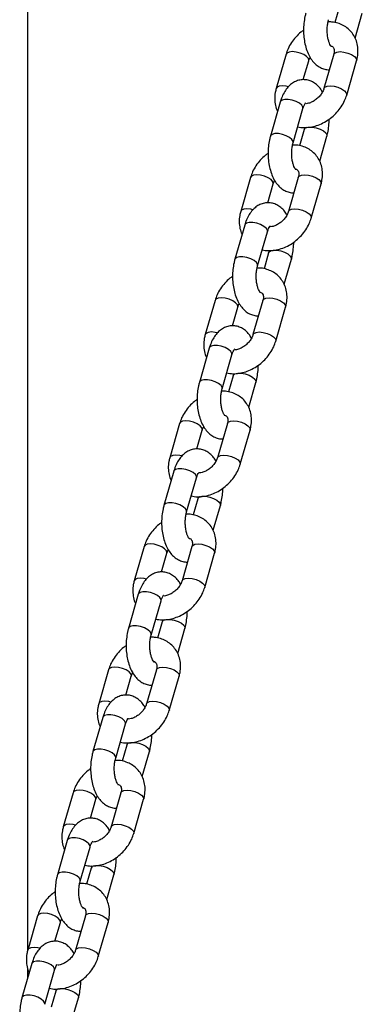
# Model space of a CAD drawing. Units: millimetres. Extents: x 0 to 42, y 0 to 29.8.
# Drawn here: x 8.4 to 8.6, y 7.9 to 8.4 of the extents above; entities that cross this region are included whole.
import ezdxf

# ---------------------------------------------------------------- set-up
doc = ezdxf.new("R2010")
doc.units = ezdxf.units.MM

msp = doc.modelspace()

# ---------------------------------------------------------------- linework, layer by layer
at = {"color": 7, "linetype": 'Continuous', "lineweight": 25}
for p, q in [((8.4332, 9.21263), (8.4332, 7.91136)), ((8.59153, 8.38995), (8.58918, 8.38182)), ((8.59942, 8.37402), (8.60306, 8.38662)), ((8.56435, 8.36577), (8.55935, 8.34845)), ((8.58859, 8.36577), (8.58359, 8.34845)), ((8.57313, 8.35292), (8.57588, 8.36245)), ((8.59512, 8.34513), (8.60012, 8.36245)), ((8.56141, 8.3416), (8.55641, 8.32428)), ((8.56794, 8.32095), (8.57294, 8.33827)), ((8.57353, 8.3276), (8.57118, 8.31946)), ((8.58142, 8.31166), (8.58506, 8.32427)), ((8.54635, 8.30342), (8.54135, 8.2861)), ((8.57059, 8.30342), (8.56559, 8.2861)), ((8.55513, 8.29057), (8.55788, 8.30009)), ((8.57712, 8.28277), (8.58212, 8.30009)), ((8.54341, 8.27924), (8.53841, 8.26192)), ((8.54994, 8.25859), (8.55494, 8.27591)), ((8.55553, 8.26524), (8.55318, 8.25711)), ((8.56342, 8.24931), (8.56706, 8.26191)), ((8.52835, 8.24107), (8.52335, 8.22375)), ((8.55259, 8.24107), (8.54759, 8.22375)), ((8.53713, 8.22821), (8.53988, 8.23774)), ((8.55912, 8.22042), (8.56412, 8.23774)), ((8.52541, 8.21689), (8.52041, 8.19957)), ((8.53194, 8.19624), (8.53694, 8.21356)), ((8.53753, 8.20289), (8.53518, 8.19476)), ((8.54542, 8.18695), (8.54906, 8.19956)), ((8.51035, 8.17871), (8.50535, 8.16139)), ((8.53459, 8.17871), (8.52959, 8.16139)), ((8.51913, 8.16586), (8.52188, 8.17538)), ((8.54112, 8.15806), (8.54612, 8.17538)), ((8.50741, 8.15454), (8.50241, 8.13721)), ((8.51394, 8.13389), (8.51894, 8.15121)), ((8.51953, 8.14054), (8.51718, 8.1324)), ((8.52742, 8.1246), (8.53106, 8.13721)), ((8.49235, 8.11636), (8.48735, 8.09904)), ((8.51659, 8.11636), (8.51159, 8.09904)), ((8.50113, 8.10351), (8.50388, 8.11303)), ((8.52312, 8.09571), (8.52812, 8.11303)), ((8.48941, 8.09218), (8.48441, 8.07486)), ((8.49594, 8.07153), (8.50094, 8.08885)), ((8.50153, 8.07818), (8.49918, 8.07005)), ((8.50942, 8.06225), (8.51306, 8.07485)), ((8.47435, 8.054), (8.46935, 8.03668)), ((8.49859, 8.054), (8.49359, 8.03668)), ((8.48313, 8.04115), (8.48588, 8.05068)), ((8.50512, 8.03336), (8.51012, 8.05068)), ((8.47141, 8.02983), (8.46641, 8.01251)), ((8.47794, 8.00918), (8.48294, 8.0265)), ((8.48353, 8.01583), (8.48118, 8.00769)), ((8.49142, 7.99989), (8.49506, 8.0125)), ((8.45635, 7.99165), (8.45135, 7.97433)), ((8.48059, 7.99165), (8.47559, 7.97433)), ((8.46513, 7.9788), (8.46788, 7.98832)), ((8.48712, 7.971), (8.49212, 7.98832)), ((8.45341, 7.96747), (8.44841, 7.95015)), ((8.45994, 7.94683), (8.46494, 7.96415)), ((8.46553, 7.95347), (8.46318, 7.94534)), ((8.47342, 7.93754), (8.47706, 7.95015)), ((8.43835, 7.9293), (8.43335, 7.91198)), ((8.46259, 7.9293), (8.45759, 7.91198)), ((8.44713, 7.91645), (8.44988, 7.92597)), ((8.46912, 7.90865), (8.47412, 7.92597)), ((8.43541, 7.90512), (8.43041, 7.8878)), ((8.4332, 7.90285), (8.4332, 7.89748)), ((8.44194, 7.88447), (8.44694, 7.90179)), ((8.44753, 7.89112), (8.44518, 7.88299)), ((8.45542, 7.87518), (8.45906, 7.88779))]:
    msp.add_line(p, q, dxfattribs=at)
at = {"color": 8, "linetype": 'Continuous', "lineweight": 25, "flags": 128}
for points in [[(8.57587, 8.36243), (8.57591, 8.36261), (8.57568, 8.36359), (8.57478, 8.36463), (8.57331, 8.36561), (8.57146, 8.36641), (8.56945, 8.36693), (8.56751, 8.36711), (8.56589, 8.36693), (8.56478, 8.36641), (8.56435, 8.36578)], [(8.58859, 8.36577), (8.58903, 8.36641), (8.59014, 8.36693), (8.59176, 8.36711), (8.5937, 8.36693), (8.59571, 8.36641), (8.59756, 8.36561), (8.59903, 8.36463), (8.59993, 8.36359), (8.60016, 8.36261), (8.60012, 8.36245)], [(8.56557, 8.34936), (8.56445, 8.34961), (8.56251, 8.34979), (8.56089, 8.34961), (8.55978, 8.34909), (8.55935, 8.34845)], [(8.5836, 8.34847), (8.58403, 8.34909), (8.58514, 8.34961), (8.58676, 8.34979), (8.5887, 8.34961), (8.59071, 8.34909), (8.59256, 8.34829), (8.59403, 8.34731), (8.59493, 8.34627), (8.59516, 8.34529), (8.59512, 8.34513)], [(8.57294, 8.33827), (8.57294, 8.33891), (8.57237, 8.33993), (8.57117, 8.34096), (8.56948, 8.34186), (8.56752, 8.34253), (8.56552, 8.34289), (8.56371, 8.34289), (8.56232, 8.34253), (8.56152, 8.34186), (8.56141, 8.3416)], [(8.56794, 8.32096), (8.56794, 8.32159), (8.56737, 8.32261), (8.56617, 8.32364), (8.56448, 8.32454), (8.56252, 8.32521), (8.56052, 8.32557), (8.55871, 8.32557), (8.55732, 8.32521), (8.55652, 8.32454), (8.55641, 8.32428)], [(8.57541, 8.32882), (8.57584, 8.32889), (8.57764, 8.32889), (8.57965, 8.32853), (8.58161, 8.32786), (8.58329, 8.32696), (8.58449, 8.32593), (8.58507, 8.32491), (8.58506, 8.32427)], [(8.55787, 8.30007), (8.55791, 8.30026), (8.55768, 8.30123), (8.55678, 8.30228), (8.55531, 8.30326), (8.55346, 8.30405), (8.55145, 8.30457), (8.54951, 8.30476), (8.54789, 8.30457), (8.54678, 8.30405), (8.54635, 8.30342)], [(8.57059, 8.30342), (8.57103, 8.30405), (8.57214, 8.30457), (8.57376, 8.30476), (8.5757, 8.30457), (8.57771, 8.30405), (8.57956, 8.30326), (8.58103, 8.30228), (8.58193, 8.30123), (8.58216, 8.30026), (8.58212, 8.30009)], [(8.54757, 8.287), (8.54645, 8.28725), (8.54451, 8.28744), (8.54289, 8.28725), (8.54178, 8.28673), (8.54135, 8.2861)], [(8.5656, 8.28612), (8.56603, 8.28673), (8.56714, 8.28725), (8.56876, 8.28744), (8.5707, 8.28725), (8.57271, 8.28673), (8.57456, 8.28594), (8.57603, 8.28496), (8.57693, 8.28391), (8.57716, 8.28294), (8.57712, 8.28277)], [(8.55494, 8.27591), (8.55494, 8.27655), (8.55437, 8.27758), (8.55317, 8.27861), (8.55148, 8.27951), (8.54952, 8.28018), (8.54752, 8.28053), (8.54571, 8.28053), (8.54432, 8.28018), (8.54352, 8.27951), (8.54341, 8.27924)], [(8.55553, 8.26523), (8.55565, 8.26551), (8.55645, 8.26618), (8.55784, 8.26653), (8.55964, 8.26653), (8.56165, 8.26618), (8.56361, 8.26551), (8.56529, 8.26461), (8.56649, 8.26358), (8.56707, 8.26255), (8.56706, 8.26192)], [(8.54994, 8.2586), (8.54994, 8.25923), (8.54937, 8.26026), (8.54817, 8.26128), (8.54648, 8.26219), (8.54452, 8.26286), (8.54252, 8.26321), (8.54071, 8.26321), (8.53932, 8.26286), (8.53852, 8.26219), (8.53841, 8.26192)], [(8.53987, 8.23772), (8.53991, 8.2379), (8.53968, 8.23888), (8.53878, 8.23992), (8.53731, 8.2409), (8.53546, 8.2417), (8.53345, 8.24222), (8.53151, 8.2424), (8.52989, 8.24222), (8.52878, 8.2417), (8.52835, 8.24107)], [(8.55259, 8.24107), (8.55303, 8.2417), (8.55414, 8.24222), (8.55576, 8.2424), (8.5577, 8.24222), (8.55971, 8.2417), (8.56156, 8.2409), (8.56303, 8.23992), (8.56393, 8.23888), (8.56416, 8.2379), (8.56412, 8.23774)], [(8.52957, 8.22465), (8.52845, 8.2249), (8.52651, 8.22508), (8.52489, 8.2249), (8.52378, 8.22438), (8.52335, 8.22375)], [(8.5476, 8.22376), (8.54803, 8.22438), (8.54914, 8.2249), (8.55076, 8.22508), (8.5527, 8.2249), (8.55471, 8.22438), (8.55656, 8.22358), (8.55803, 8.2226), (8.55893, 8.22156), (8.55916, 8.22058), (8.55912, 8.22042)], [(8.53694, 8.21356), (8.53694, 8.2142), (8.53637, 8.21523), (8.53517, 8.21625), (8.53348, 8.21715), (8.53152, 8.21782), (8.52952, 8.21818), (8.52771, 8.21818), (8.52632, 8.21782), (8.52552, 8.21715), (8.52541, 8.21689)], [(8.53194, 8.19625), (8.53194, 8.19688), (8.53137, 8.1979), (8.53017, 8.19893), (8.52848, 8.19983), (8.52652, 8.2005), (8.52452, 8.20086), (8.52271, 8.20086), (8.52132, 8.2005), (8.52052, 8.19983), (8.52041, 8.19957)], [(8.53753, 8.20288), (8.53765, 8.20315), (8.53845, 8.20382), (8.53984, 8.20418), (8.54164, 8.20418), (8.54365, 8.20382), (8.54561, 8.20315), (8.54729, 8.20225), (8.54849, 8.20123), (8.54907, 8.2002), (8.54906, 8.19956)], [(8.52187, 8.17536), (8.52191, 8.17555), (8.52168, 8.17653), (8.52078, 8.17757), (8.51931, 8.17855), (8.51746, 8.17935), (8.51545, 8.17987), (8.51351, 8.18005), (8.51189, 8.17987), (8.51078, 8.17935), (8.51035, 8.17871)], [(8.53459, 8.17871), (8.53503, 8.17935), (8.53614, 8.17987), (8.53776, 8.18005), (8.5397, 8.17987), (8.54171, 8.17935), (8.54356, 8.17855), (8.54503, 8.17757), (8.54593, 8.17653), (8.54616, 8.17555), (8.54612, 8.17538)], [(8.51157, 8.1623), (8.51045, 8.16255), (8.50851, 8.16273), (8.50689, 8.16255), (8.50578, 8.16203), (8.50535, 8.16139)], [(8.5296, 8.16141), (8.53003, 8.16203), (8.53114, 8.16255), (8.53276, 8.16273), (8.5347, 8.16255), (8.53671, 8.16203), (8.53856, 8.16123), (8.54003, 8.16025), (8.54093, 8.15921), (8.54116, 8.15823), (8.54112, 8.15806)], [(8.51894, 8.15121), (8.51894, 8.15185), (8.51837, 8.15287), (8.51717, 8.1539), (8.51548, 8.1548), (8.51352, 8.15547), (8.51152, 8.15583), (8.50971, 8.15583), (8.50832, 8.15547), (8.50752, 8.1548), (8.50741, 8.15454)], [(8.52141, 8.14176), (8.52184, 8.14183), (8.52364, 8.14183), (8.52565, 8.14147), (8.52761, 8.1408), (8.52929, 8.1399), (8.53049, 8.13887), (8.53107, 8.13785), (8.53106, 8.13721)], [(8.51394, 8.1339), (8.51394, 8.13452), (8.51337, 8.13555), (8.51217, 8.13658), (8.51048, 8.13748), (8.50852, 8.13815), (8.50652, 8.13851), (8.50471, 8.13851), (8.50332, 8.13815), (8.50252, 8.13748), (8.50241, 8.13722)], [(8.50387, 8.11301), (8.50391, 8.11319), (8.50368, 8.11417), (8.50278, 8.11522), (8.50131, 8.11619), (8.49946, 8.11699), (8.49745, 8.11751), (8.49551, 8.11769), (8.49389, 8.11751), (8.49278, 8.11699), (8.49235, 8.11636)], [(8.51659, 8.11636), (8.51703, 8.11699), (8.51814, 8.11751), (8.51976, 8.11769), (8.5217, 8.11751), (8.52371, 8.11699), (8.52556, 8.11619), (8.52703, 8.11522), (8.52793, 8.11417), (8.52816, 8.11319), (8.52812, 8.11303)], [(8.49357, 8.09994), (8.49245, 8.10019), (8.49051, 8.10037), (8.48889, 8.10019), (8.48778, 8.09967), (8.48735, 8.09904)], [(8.5116, 8.09906), (8.51203, 8.09967), (8.51314, 8.10019), (8.51476, 8.10037), (8.5167, 8.10019), (8.51871, 8.09967), (8.52056, 8.09887), (8.52203, 8.09789), (8.52293, 8.09685), (8.52316, 8.09587), (8.52312, 8.09571)], [(8.50094, 8.08885), (8.50094, 8.08949), (8.50037, 8.09052), (8.49917, 8.09154), (8.49748, 8.09245), (8.49552, 8.09312), (8.49352, 8.09347), (8.49171, 8.09347), (8.49032, 8.09312), (8.48952, 8.09245), (8.48941, 8.09218)], [(8.49594, 8.07154), (8.49594, 8.07217), (8.49537, 8.0732), (8.49417, 8.07422), (8.49248, 8.07513), (8.49052, 8.0758), (8.48852, 8.07615), (8.48671, 8.07615), (8.48532, 8.0758), (8.48452, 8.07513), (8.48441, 8.07486)], [(8.50341, 8.07941), (8.50384, 8.07947), (8.50564, 8.07947), (8.50765, 8.07912), (8.50961, 8.07845), (8.51129, 8.07754), (8.51249, 8.07652), (8.51307, 8.07549), (8.51306, 8.07485)], [(8.48587, 8.05066), (8.48591, 8.05084), (8.48568, 8.05182), (8.48478, 8.05286), (8.48331, 8.05384), (8.48146, 8.05464), (8.47945, 8.05516), (8.47751, 8.05534), (8.47589, 8.05516), (8.47478, 8.05464), (8.47435, 8.05401)], [(8.49859, 8.054), (8.49903, 8.05464), (8.50014, 8.05516), (8.50176, 8.05534), (8.5037, 8.05516), (8.50571, 8.05464), (8.50756, 8.05384), (8.50903, 8.05286), (8.50993, 8.05182), (8.51016, 8.05084), (8.51012, 8.05068)], [(8.47557, 8.03759), (8.47445, 8.03784), (8.47251, 8.03802), (8.47089, 8.03784), (8.46978, 8.03732), (8.46935, 8.03669)], [(8.4936, 8.0367), (8.49403, 8.03732), (8.49514, 8.03784), (8.49676, 8.03802), (8.4987, 8.03784), (8.50071, 8.03732), (8.50256, 8.03652), (8.50403, 8.03554), (8.50493, 8.0345), (8.50516, 8.03352), (8.50512, 8.03336)], [(8.48294, 8.0265), (8.48294, 8.02714), (8.48237, 8.02816), (8.48117, 8.02919), (8.47948, 8.03009), (8.47752, 8.03076), (8.47552, 8.03112), (8.47371, 8.03112), (8.47232, 8.03076), (8.47152, 8.03009), (8.47141, 8.02983)], [(8.48541, 8.01706), (8.48584, 8.01712), (8.48764, 8.01712), (8.48965, 8.01676), (8.49161, 8.01609), (8.49329, 8.01519), (8.49449, 8.01416), (8.49507, 8.01314), (8.49506, 8.0125)], [(8.47794, 8.00919), (8.47794, 8.00982), (8.47737, 8.01084), (8.47617, 8.01187), (8.47448, 8.01277), (8.47252, 8.01344), (8.47052, 8.0138), (8.46871, 8.0138), (8.46732, 8.01344), (8.46652, 8.01277), (8.46641, 8.01251)], [(8.46787, 7.9883), (8.46791, 7.98849), (8.46768, 7.98947), (8.46678, 7.99051), (8.46531, 7.99149), (8.46346, 7.99228), (8.46145, 7.99281), (8.45951, 7.99299), (8.45789, 7.99281), (8.45678, 7.99228), (8.45635, 7.99165)], [(8.48059, 7.99165), (8.48103, 7.99228), (8.48214, 7.99281), (8.48376, 7.99299), (8.4857, 7.99281), (8.48771, 7.99228), (8.48956, 7.99149), (8.49103, 7.99051), (8.49193, 7.98947), (8.49216, 7.98849), (8.49212, 7.98832)], [(8.45757, 7.97523), (8.45645, 7.97549), (8.45451, 7.97567), (8.45289, 7.97549), (8.45178, 7.97496), (8.45135, 7.97433)], [(8.4756, 7.97435), (8.47603, 7.97496), (8.47714, 7.97549), (8.47876, 7.97567), (8.4807, 7.97549), (8.48271, 7.97496), (8.48456, 7.97417), (8.48603, 7.97319), (8.48693, 7.97215), (8.48716, 7.97117), (8.48712, 7.971)], [(8.46494, 7.96415), (8.46494, 7.96478), (8.46437, 7.96581), (8.46317, 7.96684), (8.46148, 7.96774), (8.45952, 7.96841), (8.45752, 7.96876), (8.45571, 7.96876), (8.45432, 7.96841), (8.45352, 7.96774), (8.45341, 7.96747)], [(8.45994, 7.94683), (8.45994, 7.94746), (8.45937, 7.94849), (8.45817, 7.94952), (8.45648, 7.95042), (8.45452, 7.95109), (8.45252, 7.95144), (8.45071, 7.95144), (8.44932, 7.95109), (8.44852, 7.95042), (8.44841, 7.95015)], [(8.46741, 7.9547), (8.46784, 7.95476), (8.46964, 7.95476), (8.47165, 7.95441), (8.47361, 7.95374), (8.47529, 7.95284), (8.47649, 7.95181), (8.47707, 7.95078), (8.47706, 7.95015)], [(8.44987, 7.92595), (8.44991, 7.92613), (8.44968, 7.92711), (8.44878, 7.92815), (8.44731, 7.92913), (8.44546, 7.92993), (8.44345, 7.93045), (8.44151, 7.93063), (8.43989, 7.93045), (8.43878, 7.92993), (8.43835, 7.9293)], [(8.46259, 7.9293), (8.46303, 7.92993), (8.46414, 7.93045), (8.46576, 7.93063), (8.4677, 7.93045), (8.46971, 7.92993), (8.47156, 7.92913), (8.47303, 7.92815), (8.47393, 7.92711), (8.47416, 7.92613), (8.47412, 7.92597)], [(8.43957, 7.91288), (8.43845, 7.91313), (8.43651, 7.91331), (8.43489, 7.91313), (8.43378, 7.91261), (8.43335, 7.91198)], [(8.4576, 7.912), (8.45803, 7.91261), (8.45914, 7.91313), (8.46076, 7.91331), (8.4627, 7.91313), (8.46471, 7.91261), (8.46656, 7.91181), (8.46803, 7.91083), (8.46893, 7.90979), (8.46916, 7.90881), (8.46912, 7.90865)], [(8.44694, 7.90179), (8.44694, 7.90243), (8.44637, 7.90346), (8.44517, 7.90448), (8.44348, 7.90538), (8.44152, 7.90605), (8.43952, 7.90641), (8.43771, 7.90641), (8.43632, 7.90605), (8.43552, 7.90538), (8.43541, 7.90512)], [(8.44941, 7.89235), (8.44984, 7.89241), (8.45164, 7.89241), (8.45365, 7.89205), (8.45561, 7.89138), (8.45729, 7.89048), (8.45849, 7.88946), (8.45907, 7.88843), (8.45906, 7.88779)], [(8.44194, 7.88448), (8.44194, 7.88511), (8.44137, 7.88614), (8.44017, 7.88716), (8.43848, 7.88806), (8.43652, 7.88873), (8.43452, 7.88909), (8.43271, 7.88909), (8.43132, 7.88873), (8.43052, 7.88806), (8.43041, 7.8878)]]:
    msp.add_lwpolyline(points, dxfattribs=at)
at = {"color": 8, "linetype": 'Continuous', "lineweight": 25}
for centre in [(8.57526, 8.32687), (8.52126, 8.13981), (8.50326, 8.07746), (8.48526, 8.0151), (8.46726, 7.95275), (8.44926, 7.89039)]:
    msp.add_arc(centre, 0.00187, 99.6223, 157.5217, dxfattribs=at)
at = {"color": 7, "linetype": 'Continuous', "lineweight": 25}
for points, knots in [([(8.57441, 8.38663), (8.57425, 8.38604), (8.57381, 8.38438), (8.57336, 8.38146), (8.57317, 8.37793), (8.57336, 8.3744), (8.57392, 8.37096), (8.57485, 8.36769), (8.57615, 8.36476), (8.57776, 8.3623), (8.57961, 8.36039), (8.58168, 8.35899), (8.58392, 8.3582), (8.58553, 8.35786), (8.58632, 8.35797), (8.58634, 8.35798)], [0, 0, 0, 0, 0.049874, 0.142044, 0.233308, 0.32445, 0.416237, 0.509575, 0.60566, 0.694418, 0.776773, 0.853159, 0.926062, 0.997634, 1, 1, 1, 1]), ([(8.58736, 8.36967), (8.58737, 8.36966), (8.58744, 8.36962), (8.58715, 8.36986), (8.58666, 8.37066), (8.58609, 8.37202), (8.5856, 8.37382), (8.58528, 8.37599), (8.58519, 8.37836), (8.58536, 8.38066), (8.58566, 8.3823), (8.58588, 8.3831), (8.58594, 8.3833)], [0, 0, 0, 0, 0.013235, 0.121715, 0.228787, 0.340449, 0.458856, 0.58309, 0.711036, 0.840361, 0.959362, 1, 1, 1, 1]), ([(8.60012, 8.36245), (8.60029, 8.3631), (8.60074, 8.36486), (8.60096, 8.36775), (8.60058, 8.371), (8.59956, 8.374), (8.59796, 8.37663), (8.59588, 8.3788), (8.59342, 8.38048), (8.59064, 8.38161), (8.58803, 8.38219), (8.58634, 8.38218), (8.58568, 8.38217)], [0, 0, 0, 0, 0.067679, 0.182208, 0.295775, 0.406597, 0.514381, 0.619775, 0.72393, 0.827987, 0.933278, 1, 1, 1, 1]), ([(8.57324, 8.37792), (8.57279, 8.37762), (8.57135, 8.37665), (8.56925, 8.37455), (8.56703, 8.37172), (8.56535, 8.36876), (8.56466, 8.36672), (8.56435, 8.36577)], [0, 0, 0, 0, 0.103553, 0.334329, 0.566242, 0.799458, 1, 1, 1, 1]), ([(8.58721, 8.36998), (8.58736, 8.36994), (8.58787, 8.36979), (8.58827, 8.36939), (8.58867, 8.36883), (8.58889, 8.36778), (8.58884, 8.36671), (8.58865, 8.36599), (8.58859, 8.36577)], [0, 0, 0, 0, 0.084279, 0.2934099, 0.5569426, 0.7469577, 0.9241054, 1, 1, 1, 1]), ([(8.57588, 8.36245), (8.57595, 8.3627), (8.57612, 8.36326), (8.57646, 8.36385), (8.57664, 8.36417)], [0, 0, 0, 0, 0.4637874, 1, 1, 1, 1]), ([(8.58283, 8.34673), (8.58244, 8.34737), (8.58157, 8.34878), (8.57985, 8.3505), (8.57779, 8.3519), (8.57555, 8.35275), (8.57316, 8.35303), (8.57077, 8.35271), (8.56853, 8.35181), (8.56654, 8.35043), (8.56478, 8.3486), (8.56324, 8.34628), (8.56213, 8.34389), (8.56161, 8.34223), (8.56141, 8.3416)], [0, 0, 0, 0, 0.0748873, 0.1662032, 0.2509023, 0.3317384, 0.4110995, 0.494801, 0.5760234, 0.6580574, 0.7445543, 0.8382002, 0.938775, 1, 1, 1, 1]), ([(8.55935, 8.34845), (8.55918, 8.3478), (8.55873, 8.34604), (8.5585, 8.34314), (8.55893, 8.33993), (8.55949, 8.3378), (8.56004, 8.3369), (8.56005, 8.33688)], [0, 0, 0, 0, 0.1657749, 0.4463038, 0.7244763, 0.9959271, 1, 1, 1, 1]), ([(8.58359, 8.34845), (8.58351, 8.3482), (8.58325, 8.34739), (8.58249, 8.34594), (8.58116, 8.34424), (8.57949, 8.34275), (8.57764, 8.34162), (8.57589, 8.34092), (8.57493, 8.3408), (8.57452, 8.34075)], [0, 0, 0, 0, 0.075894, 0.236285, 0.397458, 0.558937, 0.720222, 0.880196, 1, 1, 1, 1]), ([(8.57029, 8.32908), (8.5708, 8.32896), (8.57232, 8.32861), (8.57501, 8.32863), (8.57827, 8.32912), (8.58153, 8.33018), (8.58468, 8.33177), (8.58761, 8.33384), (8.59023, 8.33633), (8.59244, 8.33918), (8.59412, 8.34214), (8.59481, 8.34418), (8.59512, 8.34513)], [0, 0, 0, 0, 0.051861, 0.153968, 0.258237, 0.364272, 0.471452, 0.579288, 0.687593, 0.796433, 0.905884, 1, 1, 1, 1]), ([(8.57294, 8.33827), (8.57303, 8.33857), (8.57331, 8.33945), (8.57381, 8.34052), (8.57431, 8.34119), (8.57433, 8.3412), (8.57434, 8.3412)], [0, 0, 0, 0, 0.16931, 0.481929, 0.783507, 1, 1, 1, 1]), ([(8.58506, 8.32427), (8.58522, 8.32485), (8.58567, 8.32652), (8.58608, 8.32943), (8.5863, 8.3318), (8.58623, 8.33297), (8.58623, 8.33298)], [0, 0, 0, 0, 0.213637, 0.608449, 0.999382, 1, 1, 1, 1]), ([(8.57379, 8.32873), (8.57376, 8.32855), (8.57369, 8.32815), (8.57359, 8.3278), (8.57353, 8.3276)], [0, 0, 0, 0, 0.431709, 1, 1, 1, 1]), ([(8.55641, 8.32428), (8.55625, 8.32369), (8.55581, 8.32202), (8.55536, 8.31911), (8.55517, 8.31558), (8.55536, 8.31205), (8.55592, 8.30861), (8.55685, 8.30533), (8.55815, 8.30241), (8.55976, 8.29995), (8.56161, 8.29804), (8.56368, 8.29664), (8.56592, 8.29584), (8.56753, 8.29551), (8.56832, 8.29562), (8.56834, 8.29562)], [0, 0, 0, 0, 0.049874, 0.142044, 0.233308, 0.32445, 0.416237, 0.509575, 0.60566, 0.694418, 0.776773, 0.853159, 0.926062, 0.997634, 1, 1, 1, 1]), ([(8.56936, 8.30731), (8.56937, 8.30731), (8.56944, 8.30726), (8.56915, 8.30751), (8.56866, 8.30831), (8.56809, 8.30966), (8.5676, 8.31147), (8.56728, 8.31364), (8.56719, 8.316), (8.56736, 8.3183), (8.56766, 8.31995), (8.56788, 8.32075), (8.56794, 8.32095)], [0, 0, 0, 0, 0.013235, 0.121715, 0.228787, 0.340449, 0.458856, 0.58309, 0.711036, 0.840361, 0.959362, 1, 1, 1, 1]), ([(8.55524, 8.31557), (8.55479, 8.31527), (8.55335, 8.31429), (8.55125, 8.3122), (8.54903, 8.30937), (8.54735, 8.3064), (8.54666, 8.30436), (8.54635, 8.30342)], [0, 0, 0, 0, 0.103553, 0.334329, 0.566242, 0.799458, 1, 1, 1, 1]), ([(8.58212, 8.30009), (8.58229, 8.30074), (8.58274, 8.3025), (8.58296, 8.3054), (8.58258, 8.30864), (8.58156, 8.31165), (8.57996, 8.31427), (8.57788, 8.31645), (8.57542, 8.31812), (8.57264, 8.31925), (8.57003, 8.31984), (8.56834, 8.31982), (8.56768, 8.31981)], [0, 0, 0, 0, 0.067679, 0.182208, 0.295775, 0.406597, 0.514381, 0.619775, 0.72393, 0.827987, 0.933278, 1, 1, 1, 1]), ([(8.56909, 8.30767), (8.56928, 8.30761), (8.56984, 8.30745), (8.57028, 8.30703), (8.57067, 8.30648), (8.57089, 8.30543), (8.57084, 8.30436), (8.57065, 8.30364), (8.57059, 8.30342)], [0, 0, 0, 0, 0.107084, 0.311007, 0.567977, 0.753259, 0.925995, 1, 1, 1, 1]), ([(8.55788, 8.30009), (8.55795, 8.30035), (8.55812, 8.3009), (8.55846, 8.3015), (8.55864, 8.30181)], [0, 0, 0, 0, 0.463787, 1, 1, 1, 1]), ([(8.56483, 8.28438), (8.56444, 8.28501), (8.56357, 8.28643), (8.56185, 8.28815), (8.55979, 8.28954), (8.55755, 8.29039), (8.55516, 8.29068), (8.55277, 8.29036), (8.55053, 8.28946), (8.54854, 8.28808), (8.54678, 8.28625), (8.54524, 8.28393), (8.54413, 8.28154), (8.54361, 8.27987), (8.54341, 8.27924)], [0, 0, 0, 0, 0.074887, 0.166203, 0.250902, 0.331738, 0.411099, 0.494801, 0.576023, 0.658057, 0.744554, 0.8382, 0.938775, 1, 1, 1, 1]), ([(8.54135, 8.2861), (8.54118, 8.28545), (8.54073, 8.28369), (8.5405, 8.28079), (8.54093, 8.27757), (8.54149, 8.27545), (8.54204, 8.27454), (8.54205, 8.27453)], [0, 0, 0, 0, 0.165775, 0.446304, 0.724476, 0.995927, 1, 1, 1, 1]), ([(8.56559, 8.2861), (8.56551, 8.28584), (8.56525, 8.28504), (8.56449, 8.28358), (8.56316, 8.28188), (8.56149, 8.28039), (8.55964, 8.27926), (8.55789, 8.27857), (8.55694, 8.27845), (8.55653, 8.27839)], [0, 0, 0, 0, 0.075927, 0.236387, 0.39763, 0.559179, 0.720534, 0.880578, 1, 1, 1, 1]), ([(8.55229, 8.26673), (8.5528, 8.26661), (8.55432, 8.26626), (8.55701, 8.26628), (8.56027, 8.26676), (8.56353, 8.26783), (8.56668, 8.26941), (8.56961, 8.27149), (8.57223, 8.27398), (8.57444, 8.27682), (8.57612, 8.27979), (8.57681, 8.28183), (8.57712, 8.28277)], [0, 0, 0, 0, 0.051861, 0.153968, 0.258237, 0.364272, 0.471452, 0.579288, 0.687593, 0.796433, 0.905884, 1, 1, 1, 1]), ([(8.55494, 8.27591), (8.55503, 8.27622), (8.55531, 8.27709), (8.55581, 8.27817), (8.55631, 8.27884), (8.55633, 8.27884), (8.55634, 8.27885)], [0, 0, 0, 0, 0.16931, 0.481929, 0.783507, 1, 1, 1, 1]), ([(8.56706, 8.26191), (8.56722, 8.2625), (8.56767, 8.26417), (8.56808, 8.26708), (8.5683, 8.26945), (8.56823, 8.27062), (8.56823, 8.27062)], [0, 0, 0, 0, 0.213637, 0.608449, 0.999382, 1, 1, 1, 1]), ([(8.55579, 8.26638), (8.55576, 8.2662), (8.55569, 8.26579), (8.55559, 8.26544), (8.55553, 8.26524)], [0, 0, 0, 0, 0.431709, 1, 1, 1, 1]), ([(8.53841, 8.26192), (8.53825, 8.26134), (8.53781, 8.25967), (8.53736, 8.25675), (8.53717, 8.25322), (8.53736, 8.24969), (8.53792, 8.24625), (8.53885, 8.24298), (8.54015, 8.24005), (8.54176, 8.2376), (8.54361, 8.23569), (8.54568, 8.23428), (8.54792, 8.23349), (8.54953, 8.23316), (8.55032, 8.23327), (8.55034, 8.23327)], [0, 0, 0, 0, 0.049874, 0.142044, 0.233308, 0.32445, 0.416237, 0.509575, 0.60566, 0.694418, 0.776773, 0.853159, 0.926062, 0.997634, 1, 1, 1, 1]), ([(8.55136, 8.24496), (8.55137, 8.24496), (8.55144, 8.24491), (8.55115, 8.24516), (8.55066, 8.24596), (8.55009, 8.24731), (8.5496, 8.24911), (8.54928, 8.25128), (8.54919, 8.25365), (8.54936, 8.25595), (8.54966, 8.25759), (8.54988, 8.25839), (8.54994, 8.25859)], [0, 0, 0, 0, 0.013235, 0.121715, 0.228787, 0.340449, 0.458856, 0.58309, 0.711036, 0.840361, 0.959362, 1, 1, 1, 1]), ([(8.56412, 8.23774), (8.56429, 8.23839), (8.56474, 8.24015), (8.56496, 8.24304), (8.56458, 8.24629), (8.56356, 8.24929), (8.56196, 8.25192), (8.55988, 8.25409), (8.55742, 8.25577), (8.55464, 8.2569), (8.55203, 8.25749), (8.55034, 8.25747), (8.54968, 8.25746)], [0, 0, 0, 0, 0.067679, 0.182208, 0.295775, 0.406597, 0.514381, 0.619775, 0.72393, 0.827987, 0.933278, 1, 1, 1, 1]), ([(8.53724, 8.25321), (8.53679, 8.25291), (8.53535, 8.25194), (8.53325, 8.24984), (8.53103, 8.24702), (8.52935, 8.24405), (8.52866, 8.24201), (8.52835, 8.24107)], [0, 0, 0, 0, 0.103553, 0.334329, 0.566242, 0.799458, 1, 1, 1, 1]), ([(8.55109, 8.24532), (8.55128, 8.24526), (8.55184, 8.2451), (8.55228, 8.24468), (8.55267, 8.24412), (8.55289, 8.24308), (8.55284, 8.242), (8.55265, 8.24128), (8.55259, 8.24107)], [0, 0, 0, 0, 0.107084, 0.311007, 0.567977, 0.753259, 0.925995, 1, 1, 1, 1]), ([(8.53988, 8.23774), (8.53995, 8.23799), (8.54012, 8.23855), (8.54046, 8.23914), (8.54064, 8.23946)], [0, 0, 0, 0, 0.463787, 1, 1, 1, 1]), ([(8.54683, 8.22202), (8.54644, 8.22266), (8.54557, 8.22407), (8.54385, 8.22579), (8.54179, 8.22719), (8.53955, 8.22804), (8.53716, 8.22833), (8.53477, 8.228), (8.53253, 8.2271), (8.53054, 8.22573), (8.52878, 8.22389), (8.52724, 8.22157), (8.52613, 8.21918), (8.52561, 8.21752), (8.52541, 8.21689)], [0, 0, 0, 0, 0.074887, 0.166203, 0.250902, 0.331738, 0.411099, 0.494801, 0.576023, 0.658057, 0.744554, 0.8382, 0.938775, 1, 1, 1, 1]), ([(8.52335, 8.22375), (8.52318, 8.22309), (8.52273, 8.22134), (8.5225, 8.21843), (8.52293, 8.21522), (8.52349, 8.21309), (8.52404, 8.21219), (8.52405, 8.21218)], [0, 0, 0, 0, 0.165775, 0.446304, 0.724476, 0.995927, 1, 1, 1, 1]), ([(8.54759, 8.22375), (8.54751, 8.22349), (8.54725, 8.22269), (8.54649, 8.22123), (8.54516, 8.21953), (8.54349, 8.21804), (8.54164, 8.21691), (8.53989, 8.21622), (8.53894, 8.21609), (8.53853, 8.21604)], [0, 0, 0, 0, 0.075927, 0.236387, 0.39763, 0.559179, 0.720534, 0.880578, 1, 1, 1, 1]), ([(8.53429, 8.20437), (8.5348, 8.20426), (8.53632, 8.2039), (8.53901, 8.20393), (8.54227, 8.20441), (8.54553, 8.20547), (8.54868, 8.20706), (8.55161, 8.20913), (8.55423, 8.21163), (8.55644, 8.21447), (8.55812, 8.21743), (8.55881, 8.21947), (8.55912, 8.22042)], [0, 0, 0, 0, 0.051861, 0.153968, 0.258237, 0.364272, 0.471452, 0.579288, 0.687593, 0.796433, 0.905884, 1, 1, 1, 1]), ([(8.53694, 8.21356), (8.53703, 8.21387), (8.53731, 8.21474), (8.53781, 8.21581), (8.53831, 8.21648), (8.53833, 8.21649), (8.53834, 8.21649)], [0, 0, 0, 0, 0.16931, 0.481929, 0.783507, 1, 1, 1, 1]), ([(8.54906, 8.19956), (8.54922, 8.20015), (8.54967, 8.20181), (8.55008, 8.20473), (8.5503, 8.2071), (8.55023, 8.20827), (8.55023, 8.20827)], [0, 0, 0, 0, 0.213637, 0.608449, 0.999382, 1, 1, 1, 1]), ([(8.53779, 8.20402), (8.53776, 8.20385), (8.53769, 8.20344), (8.53759, 8.20309), (8.53753, 8.20289)], [0, 0, 0, 0, 0.431709, 1, 1, 1, 1]), ([(8.52041, 8.19957), (8.52025, 8.19898), (8.51981, 8.19732), (8.51936, 8.1944), (8.51917, 8.19087), (8.51936, 8.18734), (8.51992, 8.1839), (8.52085, 8.18063), (8.52215, 8.1777), (8.52376, 8.17524), (8.52561, 8.17333), (8.52768, 8.17193), (8.52992, 8.17114), (8.53153, 8.1708), (8.53232, 8.17091), (8.53234, 8.17091)], [0, 0, 0, 0, 0.049874, 0.142044, 0.233308, 0.32445, 0.416237, 0.509575, 0.60566, 0.694418, 0.776773, 0.853159, 0.926062, 0.997634, 1, 1, 1, 1]), ([(8.53336, 8.18261), (8.53337, 8.1826), (8.53344, 8.18256), (8.53315, 8.1828), (8.53266, 8.1836), (8.53209, 8.18495), (8.5316, 8.18676), (8.53128, 8.18893), (8.53119, 8.19129), (8.53136, 8.1936), (8.53166, 8.19524), (8.53188, 8.19604), (8.53194, 8.19624)], [0, 0, 0, 0, 0.013235, 0.121715, 0.228787, 0.340449, 0.458856, 0.58309, 0.711036, 0.840361, 0.959362, 1, 1, 1, 1]), ([(8.51924, 8.19086), (8.51879, 8.19056), (8.51735, 8.18959), (8.51525, 8.18749), (8.51303, 8.18466), (8.51135, 8.1817), (8.51066, 8.17966), (8.51035, 8.17871)], [0, 0, 0, 0, 0.103553, 0.334329, 0.566242, 0.799458, 1, 1, 1, 1]), ([(8.54612, 8.17538), (8.54629, 8.17604), (8.54674, 8.17779), (8.54696, 8.18069), (8.54658, 8.18394), (8.54556, 8.18694), (8.54396, 8.18957), (8.54188, 8.19174), (8.53942, 8.19342), (8.53664, 8.19454), (8.53403, 8.19513), (8.53234, 8.19511), (8.53168, 8.19511)], [0, 0, 0, 0, 0.067679, 0.182208, 0.295775, 0.406597, 0.514381, 0.619775, 0.72393, 0.827987, 0.933278, 1, 1, 1, 1]), ([(8.53321, 8.18292), (8.53336, 8.18288), (8.53387, 8.18273), (8.53427, 8.18233), (8.53467, 8.18177), (8.53489, 8.18072), (8.53484, 8.17965), (8.53465, 8.17893), (8.53459, 8.17871)], [0, 0, 0, 0, 0.084279, 0.2934099, 0.5569426, 0.7469577, 0.9241054, 1, 1, 1, 1]), ([(8.52188, 8.17538), (8.52195, 8.17564), (8.52212, 8.17619), (8.52246, 8.17679), (8.52264, 8.17711)], [0, 0, 0, 0, 0.463787, 1, 1, 1, 1]), ([(8.52883, 8.15967), (8.52844, 8.16031), (8.52757, 8.16172), (8.52585, 8.16344), (8.52379, 8.16484), (8.52155, 8.16568), (8.51916, 8.16597), (8.51677, 8.16565), (8.51453, 8.16475), (8.51254, 8.16337), (8.51078, 8.16154), (8.50924, 8.15922), (8.50813, 8.15683), (8.50761, 8.15517), (8.50741, 8.15454)], [0, 0, 0, 0, 0.074887, 0.166203, 0.250902, 0.331738, 0.411099, 0.494801, 0.576023, 0.658057, 0.744554, 0.8382, 0.938775, 1, 1, 1, 1]), ([(8.50535, 8.16139), (8.50518, 8.16074), (8.50473, 8.15898), (8.5045, 8.15608), (8.50493, 8.15287), (8.50549, 8.15074), (8.50604, 8.14984), (8.50605, 8.14982)], [0, 0, 0, 0, 0.165775, 0.446304, 0.724476, 0.995927, 1, 1, 1, 1]), ([(8.52959, 8.16139), (8.52951, 8.16113), (8.52925, 8.16033), (8.52849, 8.15887), (8.52716, 8.15718), (8.52549, 8.15569), (8.52364, 8.15456), (8.52189, 8.15386), (8.52093, 8.15374), (8.52052, 8.15369)], [0, 0, 0, 0, 0.075894, 0.236285, 0.397458, 0.558937, 0.720222, 0.880196, 1, 1, 1, 1]), ([(8.51629, 8.14202), (8.5168, 8.1419), (8.51832, 8.14155), (8.52101, 8.14157), (8.52427, 8.14205), (8.52753, 8.14312), (8.53068, 8.14471), (8.53361, 8.14678), (8.53623, 8.14927), (8.53844, 8.15212), (8.54012, 8.15508), (8.54081, 8.15712), (8.54112, 8.15806)], [0, 0, 0, 0, 0.051861, 0.153968, 0.258237, 0.364272, 0.471452, 0.579288, 0.687593, 0.796433, 0.905884, 1, 1, 1, 1]), ([(8.51894, 8.15121), (8.51903, 8.15151), (8.51931, 8.15238), (8.51981, 8.15346), (8.52031, 8.15413), (8.52033, 8.15414), (8.52034, 8.15414)], [0, 0, 0, 0, 0.16931, 0.481929, 0.783507, 1, 1, 1, 1]), ([(8.53106, 8.13721), (8.53122, 8.13779), (8.53167, 8.13946), (8.53208, 8.14237), (8.5323, 8.14474), (8.53223, 8.14591), (8.53223, 8.14592)], [0, 0, 0, 0, 0.213637, 0.608449, 0.999382, 1, 1, 1, 1]), ([(8.51979, 8.14167), (8.51976, 8.14149), (8.51969, 8.14109), (8.51959, 8.14073), (8.51953, 8.14054)], [0, 0, 0, 0, 0.431709, 1, 1, 1, 1]), ([(8.50241, 8.13721), (8.50225, 8.13663), (8.50181, 8.13496), (8.50136, 8.13205), (8.50117, 8.12851), (8.50136, 8.12499), (8.50192, 8.12155), (8.50285, 8.11827), (8.50415, 8.11535), (8.50576, 8.11289), (8.50761, 8.11098), (8.50968, 8.10957), (8.51192, 8.10878), (8.51353, 8.10845), (8.51432, 8.10856), (8.51434, 8.10856)], [0, 0, 0, 0, 0.049874, 0.142044, 0.233308, 0.32445, 0.416237, 0.509575, 0.60566, 0.694418, 0.776773, 0.853159, 0.926062, 0.997634, 1, 1, 1, 1]), ([(8.51536, 8.12025), (8.51537, 8.12025), (8.51544, 8.1202), (8.51515, 8.12045), (8.51466, 8.12125), (8.51409, 8.1226), (8.5136, 8.12441), (8.51328, 8.12657), (8.51319, 8.12894), (8.51336, 8.13124), (8.51366, 8.13289), (8.51388, 8.13368), (8.51394, 8.13389)], [0, 0, 0, 0, 0.013235, 0.121715, 0.228787, 0.340449, 0.458856, 0.58309, 0.711036, 0.840361, 0.959362, 1, 1, 1, 1]), ([(8.52812, 8.11303), (8.52829, 8.11368), (8.52874, 8.11544), (8.52896, 8.11834), (8.52858, 8.12158), (8.52756, 8.12458), (8.52596, 8.12721), (8.52388, 8.12939), (8.52142, 8.13106), (8.51864, 8.13219), (8.51603, 8.13278), (8.51434, 8.13276), (8.51368, 8.13275)], [0, 0, 0, 0, 0.067679, 0.182208, 0.295775, 0.406597, 0.514381, 0.619775, 0.72393, 0.827987, 0.933278, 1, 1, 1, 1]), ([(8.50124, 8.12851), (8.50079, 8.12821), (8.49935, 8.12723), (8.49725, 8.12513), (8.49503, 8.12231), (8.49335, 8.11934), (8.49266, 8.1173), (8.49235, 8.11636)], [0, 0, 0, 0, 0.103553, 0.334329, 0.566242, 0.799458, 1, 1, 1, 1]), ([(8.51521, 8.12057), (8.51536, 8.12052), (8.51587, 8.12037), (8.51627, 8.11997), (8.51667, 8.11942), (8.51689, 8.11837), (8.51684, 8.11729), (8.51665, 8.11657), (8.51659, 8.11636)], [0, 0, 0, 0, 0.084279, 0.2934099, 0.5569426, 0.7469577, 0.9241054, 1, 1, 1, 1]), ([(8.50388, 8.11303), (8.50395, 8.11329), (8.50412, 8.11384), (8.50446, 8.11443), (8.50464, 8.11475)], [0, 0, 0, 0, 0.463787, 1, 1, 1, 1]), ([(8.51083, 8.09732), (8.51044, 8.09795), (8.50957, 8.09937), (8.50785, 8.10109), (8.50579, 8.10248), (8.50355, 8.10333), (8.50116, 8.10362), (8.49877, 8.1033), (8.49653, 8.1024), (8.49454, 8.10102), (8.49278, 8.09919), (8.49124, 8.09687), (8.49013, 8.09448), (8.48961, 8.09281), (8.48941, 8.09218)], [0, 0, 0, 0, 0.074887, 0.166203, 0.250902, 0.331738, 0.411099, 0.494801, 0.576023, 0.658057, 0.744554, 0.8382, 0.938775, 1, 1, 1, 1]), ([(8.48735, 8.09904), (8.48718, 8.09839), (8.48673, 8.09663), (8.4865, 8.09372), (8.48693, 8.09051), (8.48749, 8.08839), (8.48804, 8.08748), (8.48805, 8.08747)], [0, 0, 0, 0, 0.165775, 0.446304, 0.724476, 0.995927, 1, 1, 1, 1]), ([(8.51159, 8.09904), (8.51151, 8.09878), (8.51125, 8.09798), (8.51049, 8.09652), (8.50916, 8.09482), (8.50749, 8.09333), (8.50564, 8.0922), (8.50389, 8.09151), (8.50293, 8.09138), (8.50252, 8.09133)], [0, 0, 0, 0, 0.075894, 0.236285, 0.397458, 0.558937, 0.720222, 0.880196, 1, 1, 1, 1]), ([(8.49829, 8.07967), (8.4988, 8.07955), (8.50032, 8.0792), (8.50301, 8.07922), (8.50627, 8.0797), (8.50953, 8.08077), (8.51268, 8.08235), (8.51561, 8.08443), (8.51823, 8.08692), (8.52044, 8.08976), (8.52212, 8.09272), (8.52281, 8.09477), (8.52312, 8.09571)], [0, 0, 0, 0, 0.051861, 0.153968, 0.258237, 0.364272, 0.471452, 0.579288, 0.687593, 0.796433, 0.905884, 1, 1, 1, 1]), ([(8.50094, 8.08885), (8.50103, 8.08916), (8.50131, 8.09003), (8.50181, 8.09111), (8.50231, 8.09178), (8.50233, 8.09178), (8.50234, 8.09179)], [0, 0, 0, 0, 0.16931, 0.481929, 0.783507, 1, 1, 1, 1]), ([(8.51306, 8.07485), (8.51322, 8.07544), (8.51367, 8.07711), (8.51408, 8.08002), (8.5143, 8.08239), (8.51423, 8.08356), (8.51423, 8.08356)], [0, 0, 0, 0, 0.213637, 0.608449, 0.999382, 1, 1, 1, 1]), ([(8.50179, 8.07931), (8.50176, 8.07914), (8.50169, 8.07873), (8.50159, 8.07838), (8.50153, 8.07818)], [0, 0, 0, 0, 0.431709, 1, 1, 1, 1]), ([(8.48441, 8.07486), (8.48425, 8.07428), (8.48381, 8.07261), (8.48336, 8.06969), (8.48317, 8.06616), (8.48336, 8.06263), (8.48392, 8.05919), (8.48485, 8.05592), (8.48615, 8.05299), (8.48776, 8.05053), (8.48961, 8.04863), (8.49168, 8.04722), (8.49392, 8.04643), (8.49553, 8.0461), (8.49632, 8.0462), (8.49634, 8.04621)], [0, 0, 0, 0, 0.0498739, 0.1420436, 0.2333075, 0.3244497, 0.4162373, 0.5095752, 0.6056603, 0.6944185, 0.7767725, 0.8531591, 0.9260618, 0.9976342, 1, 1, 1, 1]), ([(8.49736, 8.0579), (8.49737, 8.05789), (8.49744, 8.05785), (8.49715, 8.05809), (8.49666, 8.0589), (8.49609, 8.06025), (8.4956, 8.06205), (8.49528, 8.06422), (8.49519, 8.06659), (8.49536, 8.06889), (8.49566, 8.07053), (8.49588, 8.07133), (8.49594, 8.07153)], [0, 0, 0, 0, 0.013235, 0.121715, 0.228787, 0.340449, 0.458856, 0.58309, 0.711036, 0.840361, 0.959362, 1, 1, 1, 1]), ([(8.48324, 8.06615), (8.48279, 8.06585), (8.48135, 8.06488), (8.47925, 8.06278), (8.47703, 8.05996), (8.47535, 8.05699), (8.47466, 8.05495), (8.47435, 8.054)], [0, 0, 0, 0, 0.103553, 0.334329, 0.566242, 0.799458, 1, 1, 1, 1]), ([(8.51012, 8.05068), (8.51029, 8.05133), (8.51074, 8.05309), (8.51096, 8.05598), (8.51058, 8.05923), (8.50956, 8.06223), (8.50796, 8.06486), (8.50588, 8.06703), (8.50342, 8.06871), (8.50064, 8.06984), (8.49803, 8.07042), (8.49634, 8.07041), (8.49568, 8.0704)], [0, 0, 0, 0, 0.067679, 0.182208, 0.295775, 0.406597, 0.514381, 0.619775, 0.72393, 0.827987, 0.933278, 1, 1, 1, 1]), ([(8.49709, 8.05825), (8.49728, 8.0582), (8.49784, 8.05804), (8.49828, 8.05762), (8.49867, 8.05706), (8.49889, 8.05601), (8.49884, 8.05494), (8.49865, 8.05422), (8.49859, 8.054)], [0, 0, 0, 0, 0.107084, 0.311007, 0.567977, 0.753259, 0.925995, 1, 1, 1, 1]), ([(8.48588, 8.05068), (8.48595, 8.05093), (8.48612, 8.05149), (8.48646, 8.05208), (8.48664, 8.0524)], [0, 0, 0, 0, 0.4637874, 1, 1, 1, 1]), ([(8.49283, 8.03496), (8.49244, 8.0356), (8.49157, 8.03701), (8.48985, 8.03873), (8.48779, 8.04013), (8.48555, 8.04098), (8.48316, 8.04127), (8.48077, 8.04094), (8.47853, 8.04004), (8.47654, 8.03866), (8.47478, 8.03683), (8.47324, 8.03451), (8.47213, 8.03212), (8.47161, 8.03046), (8.47141, 8.02983)], [0, 0, 0, 0, 0.074887, 0.166203, 0.250902, 0.331738, 0.411099, 0.494801, 0.576023, 0.658057, 0.744554, 0.8382, 0.938775, 1, 1, 1, 1]), ([(8.46935, 8.03668), (8.46918, 8.03603), (8.46873, 8.03427), (8.4685, 8.03137), (8.46893, 8.02816), (8.46949, 8.02603), (8.47004, 8.02513), (8.47005, 8.02511)], [0, 0, 0, 0, 0.165775, 0.446304, 0.724476, 0.995927, 1, 1, 1, 1]), ([(8.49359, 8.03668), (8.49351, 8.03643), (8.49325, 8.03563), (8.49249, 8.03417), (8.49116, 8.03247), (8.48949, 8.03098), (8.48764, 8.02985), (8.48589, 8.02915), (8.48493, 8.02903), (8.48452, 8.02898)], [0, 0, 0, 0, 0.075894, 0.236285, 0.397458, 0.558937, 0.720222, 0.880196, 1, 1, 1, 1]), ([(8.48029, 8.01731), (8.4808, 8.01719), (8.48232, 8.01684), (8.48501, 8.01687), (8.48827, 8.01735), (8.49153, 8.01841), (8.49468, 8.02), (8.49761, 8.02207), (8.50023, 8.02456), (8.50244, 8.02741), (8.50412, 8.03037), (8.50481, 8.03241), (8.50512, 8.03336)], [0, 0, 0, 0, 0.051861, 0.153968, 0.258237, 0.364272, 0.471452, 0.579288, 0.687593, 0.796433, 0.905884, 1, 1, 1, 1]), ([(8.48294, 8.0265), (8.48303, 8.02681), (8.48331, 8.02768), (8.48381, 8.02875), (8.48431, 8.02942), (8.48433, 8.02943), (8.48434, 8.02943)], [0, 0, 0, 0, 0.16931, 0.481929, 0.783507, 1, 1, 1, 1]), ([(8.49506, 8.0125), (8.49522, 8.01308), (8.49567, 8.01475), (8.49608, 8.01767), (8.4963, 8.02004), (8.49623, 8.02121), (8.49623, 8.02121)], [0, 0, 0, 0, 0.213637, 0.608449, 0.999382, 1, 1, 1, 1]), ([(8.48379, 8.01696), (8.48376, 8.01679), (8.48369, 8.01638), (8.48359, 8.01603), (8.48353, 8.01583)], [0, 0, 0, 0, 0.431709, 1, 1, 1, 1]), ([(8.46641, 8.01251), (8.46625, 8.01192), (8.46581, 8.01026), (8.46536, 8.00734), (8.46517, 8.00381), (8.46536, 8.00028), (8.46592, 7.99684), (8.46685, 7.99356), (8.46815, 7.99064), (8.46976, 7.98818), (8.47161, 7.98627), (8.47368, 7.98487), (8.47592, 7.98407), (8.47753, 7.98374), (8.47832, 7.98385), (8.47834, 7.98385)], [0, 0, 0, 0, 0.049874, 0.142044, 0.233308, 0.32445, 0.416237, 0.509575, 0.60566, 0.694418, 0.776773, 0.853159, 0.926062, 0.997634, 1, 1, 1, 1]), ([(8.47936, 7.99554), (8.47937, 7.99554), (8.47944, 7.99549), (8.47915, 7.99574), (8.47866, 7.99654), (8.47809, 7.99789), (8.4776, 7.9997), (8.47728, 8.00187), (8.47719, 8.00423), (8.47736, 8.00654), (8.47766, 8.00818), (8.47788, 8.00898), (8.47794, 8.00918)], [0, 0, 0, 0, 0.013235, 0.121715, 0.228787, 0.340449, 0.458856, 0.58309, 0.711036, 0.840361, 0.959362, 1, 1, 1, 1]), ([(8.49212, 7.98832), (8.49229, 7.98898), (8.49274, 7.99073), (8.49296, 7.99363), (8.49258, 7.99687), (8.49156, 7.99988), (8.48996, 8.00251), (8.48788, 8.00468), (8.48542, 8.00635), (8.48264, 8.00748), (8.48003, 8.00807), (8.47834, 8.00805), (8.47768, 8.00805)], [0, 0, 0, 0, 0.067679, 0.182208, 0.295775, 0.406597, 0.514381, 0.619775, 0.72393, 0.827987, 0.933278, 1, 1, 1, 1]), ([(8.46524, 8.0038), (8.46479, 8.0035), (8.46335, 8.00253), (8.46125, 8.00043), (8.45903, 7.9976), (8.45735, 7.99464), (8.45666, 7.99259), (8.45635, 7.99165)], [0, 0, 0, 0, 0.103553, 0.334329, 0.566242, 0.799458, 1, 1, 1, 1]), ([(8.47921, 7.99586), (8.47936, 7.99582), (8.47987, 7.99567), (8.48027, 7.99526), (8.48067, 7.99471), (8.48089, 7.99366), (8.48084, 7.99259), (8.48065, 7.99187), (8.48059, 7.99165)], [0, 0, 0, 0, 0.084279, 0.2934099, 0.5569426, 0.7469577, 0.9241054, 1, 1, 1, 1]), ([(8.46788, 7.98832), (8.46795, 7.98858), (8.46812, 7.98913), (8.46846, 7.98973), (8.46864, 7.99004)], [0, 0, 0, 0, 0.463787, 1, 1, 1, 1]), ([(8.47483, 7.97261), (8.47444, 7.97325), (8.47357, 7.97466), (8.47185, 7.97638), (8.46979, 7.97778), (8.46755, 7.97862), (8.46516, 7.97891), (8.46277, 7.97859), (8.46053, 7.97769), (8.45854, 7.97631), (8.45678, 7.97448), (8.45524, 7.97216), (8.45413, 7.96977), (8.45361, 7.9681), (8.45341, 7.96747)], [0, 0, 0, 0, 0.074887, 0.166203, 0.250902, 0.331738, 0.411099, 0.494801, 0.576023, 0.658057, 0.744554, 0.8382, 0.938775, 1, 1, 1, 1]), ([(8.45135, 7.97433), (8.45118, 7.97368), (8.45073, 7.97192), (8.4505, 7.96902), (8.45093, 7.9658), (8.45149, 7.96368), (8.45204, 7.96277), (8.45205, 7.96276)], [0, 0, 0, 0, 0.165775, 0.446304, 0.724476, 0.995927, 1, 1, 1, 1]), ([(8.47559, 7.97433), (8.47551, 7.97407), (8.47525, 7.97327), (8.47449, 7.97181), (8.47316, 7.97011), (8.47149, 7.96863), (8.46964, 7.96749), (8.46789, 7.9668), (8.46693, 7.96668), (8.46652, 7.96662)], [0, 0, 0, 0, 0.075894, 0.236285, 0.397458, 0.558937, 0.720222, 0.880196, 1, 1, 1, 1]), ([(8.46229, 7.95496), (8.4628, 7.95484), (8.46432, 7.95449), (8.46701, 7.95451), (8.47027, 7.95499), (8.47353, 7.95606), (8.47668, 7.95765), (8.47961, 7.95972), (8.48223, 7.96221), (8.48444, 7.96506), (8.48612, 7.96802), (8.48681, 7.97006), (8.48712, 7.971)], [0, 0, 0, 0, 0.051861, 0.153968, 0.258237, 0.364272, 0.471452, 0.579288, 0.687593, 0.796433, 0.905884, 1, 1, 1, 1]), ([(8.46494, 7.96415), (8.46503, 7.96445), (8.46531, 7.96532), (8.46581, 7.9664), (8.46631, 7.96707), (8.46633, 7.96708), (8.46634, 7.96708)], [0, 0, 0, 0, 0.16931, 0.481929, 0.783507, 1, 1, 1, 1]), ([(8.47706, 7.95015), (8.47722, 7.95073), (8.47767, 7.9524), (8.47808, 7.95531), (8.4783, 7.95768), (8.47823, 7.95885), (8.47823, 7.95885)], [0, 0, 0, 0, 0.213637, 0.608449, 0.999382, 1, 1, 1, 1]), ([(8.46579, 7.95461), (8.46576, 7.95443), (8.46569, 7.95402), (8.46559, 7.95367), (8.46553, 7.95347)], [0, 0, 0, 0, 0.431709, 1, 1, 1, 1]), ([(8.44841, 7.95015), (8.44825, 7.94957), (8.44781, 7.9479), (8.44736, 7.94498), (8.44717, 7.94145), (8.44736, 7.93792), (8.44792, 7.93448), (8.44885, 7.93121), (8.45015, 7.92828), (8.45176, 7.92583), (8.45361, 7.92392), (8.45568, 7.92251), (8.45792, 7.92172), (8.45953, 7.92139), (8.46032, 7.9215), (8.46034, 7.9215)], [0, 0, 0, 0, 0.049874, 0.142044, 0.233308, 0.32445, 0.416237, 0.509575, 0.60566, 0.694418, 0.776773, 0.853159, 0.926062, 0.997634, 1, 1, 1, 1]), ([(8.46136, 7.93319), (8.46137, 7.93319), (8.46144, 7.93314), (8.46115, 7.93339), (8.46066, 7.93419), (8.46009, 7.93554), (8.4596, 7.93735), (8.45928, 7.93951), (8.45919, 7.94188), (8.45936, 7.94418), (8.45966, 7.94582), (8.45988, 7.94662), (8.45994, 7.94683)], [0, 0, 0, 0, 0.013235, 0.121715, 0.228787, 0.340449, 0.458856, 0.58309, 0.711036, 0.840361, 0.959362, 1, 1, 1, 1]), ([(8.44724, 7.94145), (8.44679, 7.94114), (8.44535, 7.94017), (8.44325, 7.93807), (8.44103, 7.93525), (8.43935, 7.93228), (8.43866, 7.93024), (8.43835, 7.9293)], [0, 0, 0, 0, 0.103553, 0.334329, 0.566242, 0.799458, 1, 1, 1, 1]), ([(8.47412, 7.92597), (8.47429, 7.92662), (8.47474, 7.92838), (8.47496, 7.93127), (8.47458, 7.93452), (8.47356, 7.93752), (8.47196, 7.94015), (8.46988, 7.94232), (8.46742, 7.944), (8.46464, 7.94513), (8.46203, 7.94572), (8.46034, 7.9457), (8.45968, 7.94569)], [0, 0, 0, 0, 0.067679, 0.182208, 0.295775, 0.406597, 0.514381, 0.619775, 0.72393, 0.827987, 0.933278, 1, 1, 1, 1]), ([(8.46121, 7.93351), (8.46136, 7.93346), (8.46187, 7.93331), (8.46227, 7.93291), (8.46267, 7.93235), (8.46289, 7.93131), (8.46284, 7.93023), (8.46265, 7.92951), (8.46259, 7.9293)], [0, 0, 0, 0, 0.084279, 0.2934099, 0.5569426, 0.7469577, 0.9241054, 1, 1, 1, 1]), ([(8.44988, 7.92597), (8.44995, 7.92623), (8.45012, 7.92678), (8.45046, 7.92737), (8.45064, 7.92769)], [0, 0, 0, 0, 0.463787, 1, 1, 1, 1]), ([(8.45683, 7.91025), (8.45644, 7.91089), (8.45557, 7.9123), (8.45385, 7.91402), (8.45179, 7.91542), (8.44955, 7.91627), (8.44716, 7.91656), (8.44477, 7.91624), (8.44253, 7.91534), (8.44054, 7.91396), (8.43878, 7.91212), (8.43724, 7.90981), (8.43613, 7.90741), (8.43561, 7.90575), (8.43541, 7.90512)], [0, 0, 0, 0, 0.0748873, 0.1662032, 0.2509023, 0.3317384, 0.4110995, 0.494801, 0.5760234, 0.6580574, 0.7445543, 0.8382002, 0.938775, 1, 1, 1, 1]), ([(8.43335, 7.91198), (8.43318, 7.91132), (8.43273, 7.90957), (8.4325, 7.90666), (8.43293, 7.90345), (8.43349, 7.90133), (8.43404, 7.90042), (8.43405, 7.90041)], [0, 0, 0, 0, 0.165775, 0.446304, 0.724476, 0.995927, 1, 1, 1, 1]), ([(8.45759, 7.91198), (8.45751, 7.91172), (8.45725, 7.91092), (8.45649, 7.90946), (8.45516, 7.90776), (8.45349, 7.90627), (8.45164, 7.90514), (8.44989, 7.90445), (8.44893, 7.90432), (8.44852, 7.90427)], [0, 0, 0, 0, 0.0758936, 0.2362846, 0.3974582, 0.558937, 0.7202222, 0.8801962, 1, 1, 1, 1]), ([(8.44429, 7.8926), (8.4448, 7.89249), (8.44632, 7.89213), (8.44901, 7.89216), (8.45227, 7.89264), (8.45553, 7.8937), (8.45868, 7.89529), (8.46161, 7.89736), (8.46423, 7.89986), (8.46644, 7.9027), (8.46812, 7.90566), (8.46881, 7.9077), (8.46912, 7.90865)], [0, 0, 0, 0, 0.051861, 0.153968, 0.258237, 0.364272, 0.471452, 0.579288, 0.687593, 0.796433, 0.905884, 1, 1, 1, 1]), ([(8.44694, 7.90179), (8.44703, 7.9021), (8.44731, 7.90297), (8.44781, 7.90404), (8.44831, 7.90472), (8.44833, 7.90472), (8.44834, 7.90472)], [0, 0, 0, 0, 0.1693103, 0.4819291, 0.783507, 1, 1, 1, 1]), ([(8.45906, 7.88779), (8.45922, 7.88838), (8.45967, 7.89004), (8.46008, 7.89296), (8.4603, 7.89533), (8.46023, 7.8965), (8.46023, 7.8965)], [0, 0, 0, 0, 0.213637, 0.608449, 0.999382, 1, 1, 1, 1]), ([(8.44779, 7.89225), (8.44776, 7.89208), (8.44769, 7.89167), (8.44759, 7.89132), (8.44753, 7.89112)], [0, 0, 0, 0, 0.431709, 1, 1, 1, 1]), ([(8.43041, 7.8878), (8.43025, 7.88721), (8.42981, 7.88555), (8.42936, 7.88263), (8.42917, 7.8791), (8.42936, 7.87557), (8.42992, 7.87213), (8.43085, 7.86886), (8.43215, 7.86593), (8.43376, 7.86347), (8.43561, 7.86156), (8.43768, 7.86016), (8.43992, 7.85937), (8.44153, 7.85903), (8.44232, 7.85914), (8.44234, 7.85915)], [0, 0, 0, 0, 0.0498739, 0.1420436, 0.2333075, 0.3244497, 0.4162373, 0.5095752, 0.6056603, 0.6944185, 0.7767725, 0.8531591, 0.9260618, 0.9976342, 1, 1, 1, 1])]:
    msp.add_open_spline(points, degree=3, knots=knots, dxfattribs=at)

doc.saveas('drawing.dxf')
